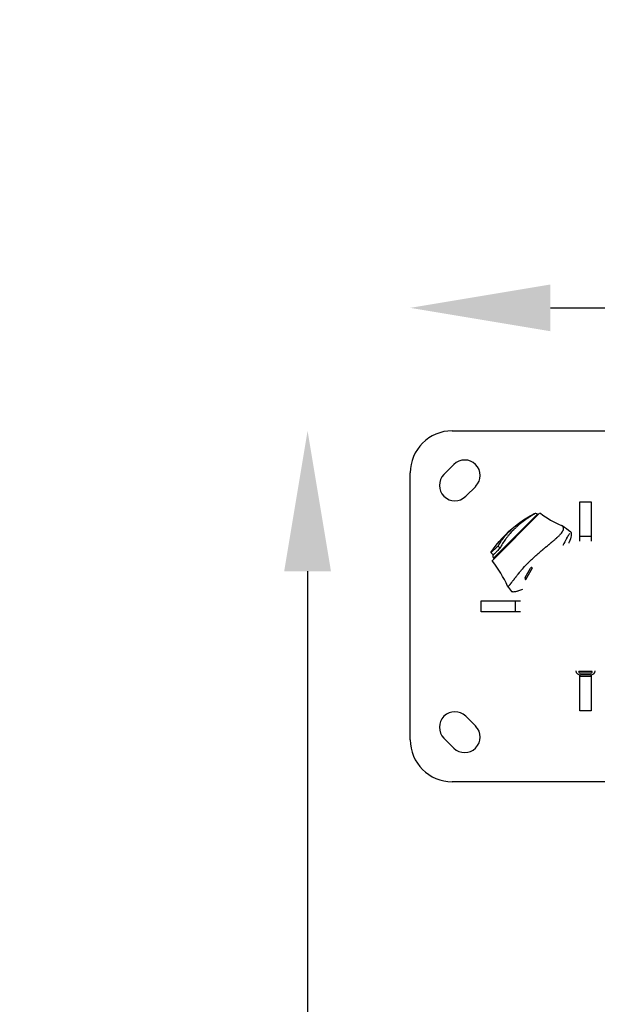
# Model space of a CAD drawing. Units: millimetres. Extents: x -273 to 7012, y 6 to 4443.
# Drawn here: x -273 to 139, y 1872 to 2574 of the extents above; entities that cross this region are included whole.
import ezdxf

# ---------------------------------------------------------------- set-up
doc = ezdxf.new("R2010")
doc.units = ezdxf.units.MM
doc.styles.get("Standard").update_dxf_attribs({"font": 'Square-721-BT.ttf'})
doc.dimstyles.new('OLCU', dxfattribs={"dimtxt": 300, "dimasz": 150, "dimexe": 0.18, "dimexo": 0.0625, "dimgap": 50, "dimtad": 1, "dimdec": 0, "dimlfac": 0.1, "dimrnd": 5, "dimzin": 0, "dimdsep": 46, "dimtxsty": 'Standard', "dimcen": 0.09, "dimse1": 1, "dimse2": 1, "dimadec": 0, "dimazin": 0, "dimtfac": 1, "dimtdec": 0, "dimtofl": 0, "dimtmove": 0, "dimatfit": 3, "dimfxl": 1, "dimtolj": 1, "dimtzin": 0, "dimarcsym": 0})

# ---------------------------------------------------------------- blocks, each defined once
blk = doc.blocks.new('*D9')
at = {"color": 0, "lineweight": -2, "transparency": 16777216}
blk.add_line((-67.99, 2180.85), (-67.99, 105.85), dxfattribs=at)
at = {"color": 0, "transparency": 16777216}
for points in [[(-84.66, 2180.85), (-51.33, 2180.85), (-67.99, 2280.85)], [(-84.66, 105.85), (-51.33, 105.85), (-67.99, 5.85)]]:
    blk.add_solid(points, dxfattribs=at)
at = {"layer": 'Defpoints', "color": 0, "transparency": 16777216}
for p in [(130.17, 2280.85), (-67.99, 5.85), (1155.17, 5.85)]:
    blk.add_point(p, dxfattribs=at)
at = {"color": 0, "transparency": 16777216, "insert": (-174.81, 1143.35), "char_height": 150, "attachment_point": 5, "rotation": 90}
blk.add_mtext('\\A1;225', dxfattribs=at)
blk = doc.blocks.new('*D10')
at = {"color": 0, "lineweight": -2, "transparency": 16777216}
blk.add_line((105.17, 2368.43), (2180.17, 2368.43), dxfattribs=at)
at = {"color": 0, "transparency": 16777216}
for points in [[(105.17, 2385.09), (105.17, 2351.76), (5.17, 2368.43)], [(2180.17, 2385.09), (2180.17, 2351.76), (2280.17, 2368.43)]]:
    blk.add_solid(points, dxfattribs=at)
at = {"layer": 'Defpoints', "color": 0, "transparency": 16777216}
for p in [(2280.17, 2368.43), (5.17, 2155.85), (2280.17, 130.85)]:
    blk.add_point(p, dxfattribs=at)
at = {"color": 0, "transparency": 16777216, "insert": (1142.67, 2475.24), "char_height": 150, "attachment_point": 5}
blk.add_mtext('\\A1;225', dxfattribs=at)

msp = doc.modelspace()

# ---------------------------------------------------------------- linework, layer by layer
for p, q in [((35.17, 2280.85), (225.17, 2280.85)), ((29.21, 2249.74), (36.28, 2256.81)), ((5.17, 2060.85), (5.17, 2250.85)), ((51.84, 2241.25), (44.77, 2234.18)), ((126.17, 2202.18), (126.17, 2230.3)), ((126.17, 2230.3), (134.17, 2230.3)), ((134.17, 2230.3), (134.17, 2202.18)), ((63.98, 2188.64), (96.95, 2221.61)), ((64.57, 2190.14), (95.88, 2221.46)), ((93.43, 2221.79), (93.61, 2221.63)), ((96.33, 2220.99), (95.88, 2221.46)), ((96.95, 2221.61), (96.95, 2221.61)), ((98, 2222.07), (98, 2222.07)), ((110.34, 2205.24), (110.34, 2205.24)), ((119.61, 2208.66), (119.61, 2208.66)), ((126.17, 2205.85), (134.17, 2205.85)), ((64.4, 2192.41), (62.73, 2194.14)), ((65.03, 2189.7), (64.57, 2190.14)), ((87.07, 2176.4), (90.83, 2182.91)), ((87.53, 2174.99), (92.28, 2183.22)), ((91.1, 2181.18), (91.16, 2181.15)), ((92.18, 2183.27), (92.28, 2183.22)), ((79.98, 2176.07), (79.98, 2176.07)), ((87.43, 2175.04), (87.53, 2174.99)), ((88.7, 2177.02), (88.76, 2176.99)), ((55.72, 2159.85), (83.84, 2159.85)), ((55.72, 2151.85), (55.72, 2159.85)), ((80.17, 2151.85), (80.17, 2159.85)), ((83.84, 2151.85), (55.72, 2151.85)), ((134.92, 2109.35), (125.42, 2109.35)), ((125.42, 2109.24), (125.42, 2109.35)), ((126.17, 2081.4), (126.17, 2107.02)), ((134.17, 2105.85), (126.17, 2105.85)), ((133.93, 2108.25), (126.41, 2108.25)), ((133.82, 2107), (126.52, 2107)), ((127.77, 2109.35), (127.77, 2109.41)), ((132.57, 2109.35), (132.57, 2109.41)), ((134.17, 2107.02), (134.17, 2081.4)), ((134.92, 2109.24), (134.92, 2109.35)), ((44.77, 2077.52), (51.84, 2070.45)), ((134.17, 2081.4), (126.17, 2081.4)), ((36.28, 2054.89), (29.21, 2061.97)), ((213.58, 2030.85), (35.17, 2030.85))]:
    msp.add_line(p, q)
for centre, radius, start, end in [((35.17, 2250.85), 30, 90, 180), ((44.06, 2249.03), 11, 315, 135), ((36.99, 2241.96), 11, 135, 315), ((94.63, 2219.9), 2, 51.03712, 120.49177), ((61.41, 2135.16), 93.75, 51.62757, 56.19431), ((66.12, 2191.4), 2, 149.5117, 218.96289), ((91.69, 2182.41), 0.99, 60, 150), ((87.93, 2175.9), 0.99, 150, 240), ((150.86, 2224.61), 93.75, 215.57009, 218.35852), ((126.52, 2110.35), 3.35, 188.15574, 270), ((126.41, 2109.24), 0.99, 180, 270), ((133.82, 2110.35), 3.35, 270, 351.84426), ((133.93, 2109.24), 0.99, 270, 0), ((36.99, 2069.74), 11, 45, 225), ((44.06, 2062.67), 11, 225, 45), ((35.17, 2060.85), 30, 180, 270)]:
    msp.add_arc(centre, radius, start, end)
for points, knots in [([(62.73, 2194.14), (67.5, 2201.35), (73.49, 2207.88), (84.36, 2216.5), (88.79, 2219.37), (93.43, 2221.79)], [0, 0, 0, 0, 2.592746, 2.592746, 4.162651, 4.162651, 4.162651, 4.162651]), ([(67.84, 2198.75), (68.12, 2199.27), (68.42, 2199.79), (69.05, 2200.83), (69.39, 2201.35), (70.45, 2202.92), (71.23, 2203.96), (72.92, 2206.03), (73.84, 2207.06), (75.8, 2209.1), (76.86, 2210.12), (78.53, 2211.62), (79.1, 2212.12), (80.26, 2213.09), (80.85, 2213.57), (82.65, 2214.99), (83.89, 2215.9), (86.45, 2217.66), (87.77, 2218.51), (89.8, 2219.73), (90.49, 2220.13), (91.88, 2220.91), (92.58, 2221.29), (93.28, 2221.65)], [-0.01685352, -0.01685352, -0.01685352, -0.01685352, -0.0144717, -0.0144717, -0.01208988, -0.01208988, -0.00732624, -0.00732624, -0.0025626, -0.0025626, 0.00220104, 0.00220104, 0.00458286, 0.00458286, 0.00696468, 0.00696468, 0.01172832, 0.01172832, 0.01649196, 0.01649196, 0.01887378, 0.01887378, 0.0212556, 0.0212556, 0.0212556, 0.0212556]), ([(93.47, 2221.48), (92.78, 2221.08), (92.11, 2220.67), (90.77, 2219.82), (90.1, 2219.39), (88.13, 2218.06), (86.86, 2217.14), (84.41, 2215.26), (83.22, 2214.28), (81.5, 2212.78), (80.93, 2212.27), (79.83, 2211.24), (79.29, 2210.71), (77.7, 2209.13), (76.71, 2208.06), (75.31, 2206.45), (74.86, 2205.9), (73.99, 2204.82), (73.58, 2204.28), (72.39, 2202.66), (71.67, 2201.58), (70.37, 2199.44), (69.79, 2198.37), (69.29, 2197.3)], [-0.02127723, -0.02127723, -0.02127723, -0.02127723, -0.01889764, -0.01889764, -0.01651806, -0.01651806, -0.01175888, -0.01175888, -0.00699971, -0.00699971, -0.00462012, -0.00462012, -0.00224054, -0.00224054, 0.00251863, 0.00251863, 0.00489822, 0.00489822, 0.00727781, 0.00727781, 0.01203698, 0.01203698, 0.01679615, 0.01679615, 0.01679615, 0.01679615]), ([(93.61, 2221.63), (93.61, 2221.63), (93.61, 2221.63), (93.61, 2221.63), (93.56, 2221.58), (93.47, 2221.48)], [0.002780377, 0.002780377, 0.002780377, 0.002780377, 0.00283923, 0.00283923, 0.00567846, 0.00567846, 0.00567846, 0.00567846]), ([(97.36, 2222.02), (97.38, 2222.04), (97.41, 2222.07), (97.46, 2222.1), (97.48, 2222.11), (97.56, 2222.15), (97.61, 2222.16), (97.72, 2222.17), (97.77, 2222.17), (97.89, 2222.14), (97.95, 2222.11), (98, 2222.07)], [0, 0, 0, 0, 0.00948694, 0.00948694, 0.01864401, 0.01864401, 0.03446035, 0.03446035, 0.05027669, 0.05027669, 0.0701915, 0.0701915, 0.0701915, 0.0701915]), ([(89.75, 2187.22), (90.39, 2187.87), (91.06, 2188.52), (92.08, 2189.5), (92.43, 2189.83), (92.96, 2190.32), (93.23, 2190.57), (93.54, 2190.86), (93.7, 2191), (93.77, 2191.07), (93.81, 2191.1), (93.83, 2191.12), (93.84, 2191.13), (94.5, 2191.74), (95.18, 2192.35), (96.26, 2193.3), (96.62, 2193.62), (97.18, 2194.1), (97.46, 2194.35), (97.8, 2194.63), (97.97, 2194.78), (98.05, 2194.85), (98.1, 2194.89), (98.11, 2194.9), (98.13, 2194.91), (98.13, 2194.92), (98.46, 2195.2), (98.8, 2195.49), (99.34, 2195.94), (99.52, 2196.09), (99.8, 2196.33), (99.94, 2196.45), (100.11, 2196.59), (100.2, 2196.66), (100.24, 2196.7), (100.26, 2196.72), (100.27, 2196.72), (100.28, 2196.73), (100.28, 2196.73), (100.52, 2196.93), (100.82, 2197.18), (101.35, 2197.62), (101.54, 2197.78), (101.84, 2198.03), (101.95, 2198.12), (102.16, 2198.29), (102.27, 2198.38), (102.85, 2198.86), (103.25, 2199.19), (103.76, 2199.61), (103.91, 2199.73), (104.12, 2199.91), (104.19, 2199.96), (104.28, 2200.04), (104.33, 2200.07), (104.38, 2200.12), (104.4, 2200.14), (104.41, 2200.15), (104.42, 2200.15), (104.42, 2200.15), (104.42, 2200.16), (104.8, 2200.46), (105.14, 2200.75), (105.63, 2201.15), (105.78, 2201.28), (106.01, 2201.47), (106.12, 2201.56), (106.24, 2201.66), (106.3, 2201.71), (106.33, 2201.74), (106.35, 2201.75), (106.35, 2201.76), (106.36, 2201.76), (106.7, 2202.04), (107.01, 2202.31), (107.46, 2202.69), (107.61, 2202.82), (107.82, 2203), (107.93, 2203.09), (108.05, 2203.19), (108.11, 2203.24), (108.13, 2203.27), (108.15, 2203.28), (108.16, 2203.29), (108.47, 2203.56), (108.75, 2203.81), (109.16, 2204.17), (109.36, 2204.35), (109.59, 2204.55), (109.69, 2204.65), (109.75, 2204.7), (109.77, 2204.72), (109.79, 2204.73), (109.79, 2204.74), (110.35, 2205.24), (110.84, 2205.71), (111.5, 2206.38), (111.71, 2206.59), (112, 2206.9), (112.14, 2207.05), (112.3, 2207.23), (112.37, 2207.31), (112.41, 2207.36), (112.43, 2207.37), (112.44, 2207.39), (112.44, 2207.39), (112.82, 2207.82), (113.14, 2208.22), (113.54, 2208.79), (113.67, 2208.97), (113.83, 2209.24), (113.91, 2209.37), (114, 2209.53), (114.03, 2209.59), (114.05, 2209.63), (114.06, 2209.65), (114.16, 2209.85), (114.24, 2210.01), (114.33, 2210.26), (114.38, 2210.38), (114.41, 2210.5), (114.44, 2210.58), (114.45, 2210.62), (114.53, 2210.96), (114.56, 2211.25), (114.54, 2211.52)], [0, 0, 0, 0, 0.0625, 0.0625, 0.09375, 0.09375, 0.109375, 0.117187, 0.121094, 0.123047, 0.124023, 0.124023, 0.125, 0.125, 0.1875, 0.1875, 0.21875, 0.21875, 0.234375, 0.242187, 0.246094, 0.248047, 0.249023, 0.249512, 0.249512, 0.25, 0.25, 0.28125, 0.28125, 0.296875, 0.296875, 0.304687, 0.308594, 0.310547, 0.311523, 0.312012, 0.312256, 0.312256, 0.3125, 0.3125, 0.34375, 0.34375, 0.359375, 0.359375, 0.367187, 0.367187, 0.375, 0.375, 0.40625, 0.40625, 0.421875, 0.421875, 0.429687, 0.429687, 0.433594, 0.435547, 0.436523, 0.437012, 0.437256, 0.437256, 0.4375, 0.4375, 0.46875, 0.46875, 0.484375, 0.484375, 0.492187, 0.496094, 0.498047, 0.499023, 0.499512, 0.499512, 0.5, 0.5, 0.53125, 0.53125, 0.546875, 0.546875, 0.554687, 0.558594, 0.560547, 0.561523, 0.561523, 0.5625, 0.5625, 0.59375, 0.59375, 0.609375, 0.617187, 0.621094, 0.623047, 0.624023, 0.624023, 0.625, 0.625, 0.6875, 0.6875, 0.71875, 0.71875, 0.734375, 0.742187, 0.746094, 0.748047, 0.749023, 0.749023, 0.75, 0.75, 0.8125, 0.8125, 0.84375, 0.84375, 0.859375, 0.867187, 0.871094, 0.871094, 0.875, 0.875, 0.90625, 0.90625, 0.921875, 0.929687, 0.929687, 0.9375, 0.9375, 1, 1, 1, 1]), ([(114.54, 2211.52), (114.53, 2211.65), (114.51, 2211.78), (114.47, 2211.91), (114.46, 2211.93), (114.45, 2211.96), (114.45, 2211.97), (114.44, 2212.01), (114.4, 2212.1), (114.37, 2212.18), (114.32, 2212.27), (114.3, 2212.3), (114.28, 2212.34), (114.27, 2212.36), (114.25, 2212.38), (114.21, 2212.45), (114.13, 2212.56), (114.02, 2212.69), (113.94, 2212.77), (113.9, 2212.81), (113.88, 2212.83), (113.86, 2212.84), (113.86, 2212.84), (113.66, 2213.02), (113.41, 2213.18), (113.08, 2213.34), (113.04, 2213.35), (112.98, 2213.38), (112.96, 2213.39), (112.94, 2213.4), (112.94, 2213.4), (112.94, 2213.4)], [0, 0, 0, 0, 0.03125, 0.03125, 0.0351563, 0.0351563, 0.0390625, 0.0390625, 0.046875, 0.0625, 0.0625, 0.0703125, 0.0703125, 0.0742188, 0.0742188, 0.078125, 0.09375, 0.109375, 0.1171875, 0.1210938, 0.1230469, 0.1230469, 0.125, 0.125, 0.1875, 0.1875, 0.1953125, 0.1953125, 0.1992188, 0.1992188, 0.199726, 0.199726, 0.199726, 0.199726]), ([(118.86, 2207.6), (118.52, 2207.26), (118.02, 2206.57), (117.21, 2205.22), (116.96, 2204.79), (116.69, 2204.33)], [0, 0, 0, 0, 0.740352, 0.740352, 1.035795, 1.035795, 1.035795, 1.035795]), ([(119.61, 2208.66), (119.86, 2208.47), (119.94, 2208.21), (120.08, 2207.43), (120.03, 2206.78), (119.65, 2204.79), (119.22, 2203.28), (118.52, 2201.56)], [0, 0, 0, 0, 0.361701, 0.361701, 1.031501, 1.031501, 1.935708, 1.935708, 1.935708, 1.935708]), ([(67.84, 2198.75), (67.03, 2198.02), (66.31, 2197.37), (65.52, 2196.66), (65.37, 2196.52), (65.07, 2196.25), (64.93, 2196.13), (64.53, 2195.76), (64.29, 2195.54), (63.85, 2195.15), (63.66, 2194.98), (63.32, 2194.68), (63.18, 2194.55), (62.84, 2194.25), (62.73, 2194.14), (62.73, 2194.14), (62.73, 2194.14), (62.73, 2194.14)], [0, 0, 0, 0, 0.00433324, 0.00433324, 0.00541654, 0.00541654, 0.00649985, 0.00649985, 0.00866647, 0.00866647, 0.01083309, 0.01083309, 0.01299971, 0.01299971, 0.01733294, 0.01733294, 0.01737781, 0.01737781, 0.01737781, 0.01737781]), ([(69.29, 2197.3), (68.9, 2196.92), (68.54, 2196.55), (67.85, 2195.86), (67.52, 2195.54), (66.61, 2194.62), (66.1, 2194.11), (65.47, 2193.49), (65.29, 2193.3), (64.96, 2192.98), (64.83, 2192.85), (64.51, 2192.53), (64.4, 2192.42), (64.4, 2192.41), (64.4, 2192.41), (64.4, 2192.41)], [0, 0, 0, 0, 0.00217879, 0.00217879, 0.00435758, 0.00435758, 0.00871516, 0.00871516, 0.01089395, 0.01089395, 0.01307273, 0.01307273, 0.01743031, 0.01743031, 0.01747501, 0.01747501, 0.01747501, 0.01747501]), ([(69.29, 2197.3), (69.05, 2197.54), (68.8, 2197.78), (68.56, 2198.03), (68.32, 2198.27), (68.08, 2198.51), (67.84, 2198.75)], [0, 0, 0, 0, 0.001022819, 0.001022819, 0.001022819, 0.002045639, 0.002045639, 0.002045639, 0.002045639]), ([(63.93, 2187.99), (63.9, 2188.03), (63.87, 2188.08), (63.84, 2188.17), (63.84, 2188.2), (63.83, 2188.3), (63.83, 2188.35), (63.85, 2188.44), (63.86, 2188.47), (63.89, 2188.53), (63.9, 2188.55), (63.94, 2188.6), (63.96, 2188.62), (63.98, 2188.64)], [0, 0, 0, 0, 0.01614568, 0.01614568, 0.02723727, 0.02723727, 0.04364671, 0.04364671, 0.05363145, 0.05363145, 0.06216117, 0.06216117, 0.07095524, 0.07095524, 0.07095524, 0.07095524]), ([(74.55, 2170.17), (74.58, 2170.12), (74.6, 2170.07), (74.65, 2170.02), (74.68, 2170), (74.72, 2169.98), (74.73, 2169.98), (74.74, 2169.97), (74.75, 2169.97), (74.8, 2169.96), (74.85, 2169.96), (74.93, 2169.98), (74.98, 2169.99), (75.03, 2170.02), (75.06, 2170.04), (75.07, 2170.04), (75.08, 2170.05), (75.08, 2170.05), (75.21, 2170.12), (75.36, 2170.24), (75.62, 2170.5), (75.71, 2170.59), (75.86, 2170.76), (75.94, 2170.84), (76.04, 2170.95), (76.09, 2171.01), (76.11, 2171.04), (76.12, 2171.05), (76.13, 2171.06), (76.13, 2171.07), (76.24, 2171.19), (76.35, 2171.33), (76.53, 2171.55), (76.63, 2171.67), (76.74, 2171.82), (76.8, 2171.89), (76.83, 2171.93), (76.84, 2171.95), (76.85, 2171.96), (76.86, 2171.97), (76.99, 2172.13), (77.12, 2172.3), (77.33, 2172.58), (77.41, 2172.68), (77.52, 2172.83), (77.58, 2172.91), (77.65, 2173), (77.69, 2173.05), (77.71, 2173.07), (77.71, 2173.08), (77.72, 2173.09), (77.72, 2173.09), (77.86, 2173.28), (78.01, 2173.48), (78.26, 2173.81), (78.35, 2173.93), (78.48, 2174.11), (78.55, 2174.2), (78.64, 2174.31), (78.68, 2174.37), (78.7, 2174.39), (78.71, 2174.41), (78.72, 2174.41), (78.72, 2174.42), (78.72, 2174.42), (78.85, 2174.59), (79.01, 2174.8), (79.29, 2175.17), (79.39, 2175.31), (79.56, 2175.52), (79.65, 2175.64), (79.75, 2175.78), (79.81, 2175.85), (79.83, 2175.88), (79.85, 2175.9), (79.86, 2175.91), (80.15, 2176.29), (80.4, 2176.61), (80.72, 2177.03), (80.82, 2177.15), (80.96, 2177.32), (81, 2177.38), (81.06, 2177.45), (81.09, 2177.49), (81.12, 2177.53), (81.13, 2177.55), (81.14, 2177.55), (81.14, 2177.56), (81.15, 2177.56), (81.15, 2177.56), (81.4, 2177.88), (81.64, 2178.19), (82, 2178.63), (82.12, 2178.77), (82.29, 2178.98), (82.38, 2179.09), (82.47, 2179.21), (82.52, 2179.27), (82.55, 2179.3), (82.56, 2179.31), (82.56, 2179.32), (82.57, 2179.32), (83.11, 2179.98), (83.66, 2180.63), (84.47, 2181.57), (84.74, 2181.88), (85.15, 2182.34), (85.35, 2182.57), (85.58, 2182.83), (85.7, 2182.96), (85.76, 2183.03), (85.78, 2183.05), (85.8, 2183.07), (85.81, 2183.08), (87.01, 2184.42), (88.27, 2185.74), (89.54, 2187.02)], [0.1283265, 0.1283265, 0.1283265, 0.1283265, 0.15625, 0.15625, 0.171875, 0.1796875, 0.1835937, 0.1835937, 0.1875, 0.1875, 0.21875, 0.21875, 0.234375, 0.2421875, 0.2460937, 0.2480469, 0.2480469, 0.25, 0.25, 0.3125, 0.3125, 0.34375, 0.34375, 0.359375, 0.3671875, 0.3710937, 0.3730469, 0.3740234, 0.3740234, 0.375, 0.375, 0.40625, 0.40625, 0.421875, 0.4296875, 0.4335937, 0.4355469, 0.4365234, 0.4365234, 0.4375, 0.4375, 0.46875, 0.46875, 0.484375, 0.484375, 0.4921875, 0.4960937, 0.4980469, 0.4990234, 0.4995117, 0.4995117, 0.5, 0.5, 0.53125, 0.53125, 0.546875, 0.546875, 0.5546875, 0.5585937, 0.5605469, 0.5615234, 0.5620117, 0.5622559, 0.5622559, 0.5625, 0.5625, 0.59375, 0.59375, 0.609375, 0.609375, 0.6171875, 0.6210937, 0.6230469, 0.6240234, 0.6240234, 0.625, 0.625, 0.65625, 0.65625, 0.671875, 0.671875, 0.6796875, 0.6796875, 0.6835937, 0.6855469, 0.6865234, 0.6870117, 0.6872559, 0.6872559, 0.6875, 0.6875, 0.71875, 0.71875, 0.734375, 0.734375, 0.7421875, 0.7460937, 0.7480469, 0.7490234, 0.7495117, 0.7495117, 0.75, 0.75, 0.8125, 0.8125, 0.84375, 0.84375, 0.859375, 0.8671875, 0.8710937, 0.8730469, 0.8740234, 0.8740234, 0.875, 0.875, 1, 1, 1, 1])]:
    msp.add_open_spline(points, degree=3, knots=knots)
for points in [[(93.43, 2221.79), (93.43, 2221.79), (93.38, 2221.74), (93.28, 2221.65)], [(93.28, 2221.65), (93.34, 2221.6), (93.4, 2221.54), (93.47, 2221.48)], [(98, 2222.07), (102.71, 2218.69), (107.76, 2215.55), (112.94, 2213.4)], [(116.33, 2203.68), (115.68, 2202.49), (114.94, 2201.08), (114.12, 2199.53)], [(116.69, 2204.33), (116.58, 2204.12), (116.46, 2203.9), (116.33, 2203.68)], [(114.12, 2199.53), (114.11, 2199.52), (114.1, 2199.5), (114.09, 2199.48)], [(118.52, 2201.56), (118.42, 2201.3), (118.31, 2201.05), (118.2, 2200.79)], [(63.93, 2187.99), (63.93, 2187.99), (63.93, 2187.99), (63.93, 2187.99)], [(74.55, 2170.17), (71.77, 2176.48), (68.05, 2182.43), (63.93, 2187.99)], [(89.54, 2187.02), (89.61, 2187.09), (89.68, 2187.15), (89.75, 2187.22)], [(83.83, 2167.34), (83.31, 2167.14), (82.82, 2166.96), (82.36, 2166.81)], [(85.27, 2167.93), (84.77, 2167.71), (84.29, 2167.52), (83.83, 2167.34)], [(77.35, 2166.43), (77.35, 2166.43), (77.35, 2166.43), (77.35, 2166.43)], [(78.18, 2166.05), (77.87, 2166.09), (77.57, 2166.15), (77.35, 2166.43)], [(78.5, 2166.03), (78.39, 2166.03), (78.28, 2166.04), (78.18, 2166.05)], [(80.9, 2166.39), (79.91, 2166.14), (79.1, 2166.02), (78.5, 2166.03)], [(81.63, 2166.59), (81.37, 2166.52), (81.13, 2166.45), (80.9, 2166.39)], [(82.36, 2166.81), (82.1, 2166.73), (81.86, 2166.66), (81.63, 2166.59)]]:
    msp.add_open_spline(points, degree=3)

# ---------------------------------------------------------------- dimensions: what is measured, and where the dimension line sits
dim = msp.add_linear_dim(base=(2280.172, 2368.4262), p1=(5.1722, 2155.8527), p2=(2280.172, 130.8527), dimstyle='OLCU', override={"dimtxt": 150, "dimasz": 100, "dimgap": 30})
dim.commit()
dim.dimension.update_dxf_attribs({"geometry": '*D10', "text_midpoint": (1142.6721, 2475.2395)})
dim = msp.add_linear_dim(base=(-67.9927, 5.8528), p1=(130.1722, 2280.8527), p2=(1155.1722, 5.8528), angle=90, dimstyle='OLCU', override={"dimtxt": 150, "dimasz": 100, "dimgap": 30})
dim.commit()
dim.dimension.update_dxf_attribs({"geometry": '*D9', "text_midpoint": (-174.806, 1143.3528)})

doc.saveas('drawing.dxf')
